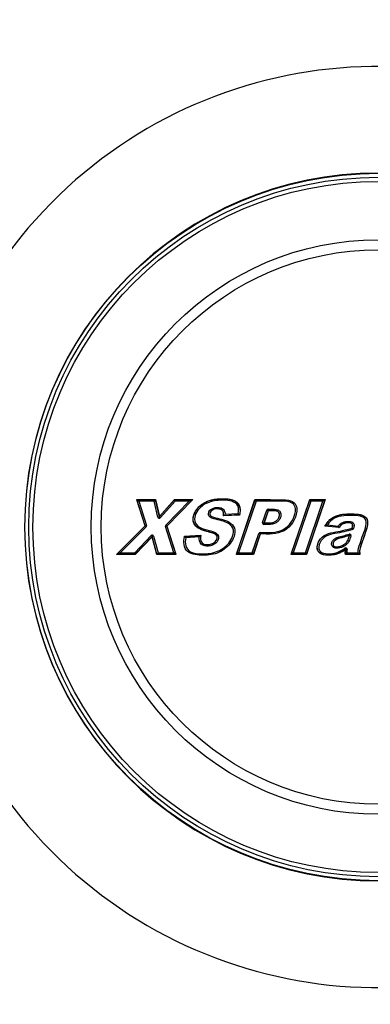
# Model space of a CAD drawing. Units: millimetres. Extents: x 233 to 1155, y 160 to 771.
# Drawn here: x 373 to 397, y 566 to 635 of the extents above; entities that cross this region are included whole.
import ezdxf

# ---------------------------------------------------------------- set-up
doc = ezdxf.new("R2010")
doc.units = ezdxf.units.MM
for name, color, linetype in [('11493-1-00-004_1', 7, 'Continuous'), ('Default', 7, 'Continuous'), ('FP2-22-2-0003', 7, 'Continuous'), ('FP2-37-2002', 7, 'Continuous')]:
    doc.layers.add(name, color=color, linetype=linetype)

# ---------------------------------------------------------------- blocks, each defined once
blk = doc.blocks.new('SE1')
at = {"layer": '11493-1-00-004_1', "color": 7, "linetype": 'Continuous'}
for radius in [163.446, 158.129, 153.725, 80]:
    blk.add_circle((397.974, 599.508), radius, dxfattribs=at)
for radius, start, end in [(164.6, 94.89362, 175.10638), (32.534, 50.21335, 309.78665), (164.6, 184.89362, 265.10638)]:
    blk.add_arc((397.974, 599.508), radius, start, end, dxfattribs=at)
at = {"layer": 'FP2-22-2-0003', "color": 7, "linetype": 'Continuous'}
for p, q in [((381.483, 599.59), (380.899, 601.441)), ((380.899, 601.441), (382.215, 601.441)), ((380.908, 601.434), (380.899, 601.441)), ((381.491, 599.588), (380.908, 601.434)), ((380.908, 601.434), (382.209, 601.434)), ((381.045, 601.334), (380.908, 601.434)), ((382.13, 601.334), (381.045, 601.334)), ((381.045, 601.334), (381.586, 599.618)), ((382.209, 601.434), (382.13, 601.334)), ((382.395, 600.214), (382.13, 601.334)), ((382.209, 601.434), (382.215, 601.441)), ((382.209, 601.434), (382.493, 600.237)), ((382.215, 601.441), (382.496, 600.252)), ((382.493, 600.237), (383.564, 601.434)), ((382.496, 600.252), (383.561, 601.441)), ((383.609, 601.334), (382.567, 600.171)), ((382.948, 599.641), (384.609, 601.334)), ((384.847, 601.434), (383.02, 599.571)), ((384.864, 601.441), (383.027, 599.569)), ((383.561, 601.441), (384.864, 601.441)), ((383.564, 601.434), (383.561, 601.441)), ((383.564, 601.434), (384.847, 601.434)), ((383.564, 601.434), (383.609, 601.334)), ((384.609, 601.334), (383.609, 601.334)), ((384.847, 601.434), (384.609, 601.334)), ((384.847, 601.434), (384.864, 601.441)), ((387.944, 597.574), (389.258, 601.441)), ((387.954, 597.581), (389.263, 601.434)), ((389.335, 601.334), (388.094, 597.681)), ((389.263, 601.434), (389.258, 601.441)), ((389.335, 601.334), (389.263, 601.434)), ((391.816, 597.574), (393.131, 601.441)), ((391.826, 597.581), (393.136, 601.434)), ((393.208, 601.334), (391.966, 597.681)), ((392.816, 597.681), (394.058, 601.334)), ((394.198, 601.434), (392.887, 597.581)), ((394.207, 601.441), (392.892, 597.574)), ((393.131, 601.441), (394.207, 601.441)), ((393.136, 601.434), (393.131, 601.441)), ((393.136, 601.434), (394.198, 601.434)), ((393.208, 601.334), (393.136, 601.434)), ((394.058, 601.334), (393.208, 601.334)), ((394.198, 601.434), (394.058, 601.334)), ((394.198, 601.434), (394.207, 601.441)), ((382.493, 600.237), (382.395, 600.214)), ((382.493, 600.237), (382.496, 600.252)), ((382.493, 600.237), (382.567, 600.171)), ((388.167, 600.356), (387.02, 600.29)), ((387.028, 600.297), (387.02, 600.29)), ((388.161, 600.363), (387.028, 600.297)), ((387.139, 600.404), (388.078, 600.458)), ((388.161, 600.363), (388.167, 600.356)), ((389.794, 599.819), (390.093, 600.697)), ((390.187, 600.665), (389.889, 599.787)), ((390.192, 600.658), (389.898, 599.794)), ((390.093, 600.697), (390.187, 600.665)), ((390.187, 600.765), (390.187, 600.665)), ((390.187, 600.665), (390.192, 600.658)), ((379.465, 597.574), (381.483, 599.59)), ((379.481, 597.581), (381.491, 599.588)), ((381.561, 599.517), (379.723, 597.681)), ((381.491, 599.588), (381.483, 599.59)), ((381.586, 599.618), (381.491, 599.588)), ((381.561, 599.517), (381.491, 599.588)), ((383.02, 599.571), (382.924, 599.54)), ((383.518, 597.681), (382.924, 599.54)), ((383.02, 599.571), (382.948, 599.641)), ((383.02, 599.571), (383.027, 599.569)), ((383.02, 599.571), (383.655, 597.581)), ((383.027, 599.569), (383.664, 597.574)), ((389.889, 599.787), (389.794, 599.819)), ((389.889, 599.787), (389.898, 599.794)), ((389.889, 599.787), (389.889, 599.687)), ((394.216, 599.578), (394.205, 599.573)), ((395.197, 599.466), (394.205, 599.573)), ((395.194, 599.473), (394.216, 599.578)), ((394.383, 599.661), (395.147, 599.579)), ((380.753, 597.681), (381.916, 598.899)), ((381.989, 598.83), (380.795, 597.581)), ((381.985, 598.816), (380.798, 597.574)), ((381.916, 598.899), (381.989, 598.83)), ((381.989, 598.83), (381.985, 598.816)), ((382.322, 597.574), (381.985, 598.816)), ((382.085, 598.856), (381.989, 598.83)), ((382.327, 597.581), (381.989, 598.83)), ((382.085, 598.856), (382.404, 597.681)), ((384.276, 598.854), (385.439, 598.926)), ((384.281, 598.847), (384.276, 598.854)), ((384.281, 598.847), (385.43, 598.918)), ((385.312, 598.811), (384.362, 598.752)), ((385.43, 598.918), (385.439, 598.926)), ((389.068, 597.681), (389.532, 599.049)), ((389.627, 599.017), (389.14, 597.581)), ((389.632, 599.01), (389.145, 597.574)), ((389.627, 599.017), (389.532, 599.049)), ((389.627, 599.117), (389.627, 599.017)), ((389.627, 599.017), (389.632, 599.01)), ((395.194, 599.473), (395.197, 599.466)), ((395.916, 599.009), (395.947, 598.914)), ((395.947, 598.914), (395.935, 598.903)), ((396.041, 598.882), (395.947, 598.914)), ((396.126, 599.438), (396.12, 599.443)), ((396.221, 599.406), (396.126, 599.438)), ((396.158, 599.343), (396.126, 599.438)), ((394.811, 598.185), (394.732, 598.124)), ((394.811, 598.185), (394.816, 598.19)), ((379.481, 597.581), (379.465, 597.574)), ((380.798, 597.574), (379.465, 597.574)), ((379.723, 597.681), (379.481, 597.581)), ((380.795, 597.581), (379.481, 597.581)), ((379.723, 597.681), (380.753, 597.681)), ((380.753, 597.681), (380.795, 597.581)), ((380.795, 597.581), (380.798, 597.574)), ((382.327, 597.581), (382.322, 597.574)), ((383.664, 597.574), (382.322, 597.574)), ((382.404, 597.681), (382.327, 597.581)), ((383.655, 597.581), (382.327, 597.581)), ((382.404, 597.681), (383.518, 597.681)), ((383.655, 597.581), (383.518, 597.681)), ((383.655, 597.581), (383.664, 597.574)), ((387.954, 597.581), (387.944, 597.574)), ((389.145, 597.574), (387.944, 597.574)), ((388.094, 597.681), (387.954, 597.581)), ((389.14, 597.581), (387.954, 597.581)), ((388.094, 597.681), (389.068, 597.681)), ((389.14, 597.581), (389.068, 597.681)), ((389.14, 597.581), (389.145, 597.574)), ((391.826, 597.581), (391.816, 597.574)), ((392.892, 597.574), (391.816, 597.574)), ((391.966, 597.681), (391.826, 597.581)), ((392.887, 597.581), (391.826, 597.581)), ((391.966, 597.681), (392.816, 597.681)), ((392.887, 597.581), (392.816, 597.681)), ((392.887, 597.581), (392.892, 597.574)), ((395.613, 598.015), (395.672, 597.935)), ((395.672, 597.935), (395.662, 597.919)), ((395.667, 597.581), (395.662, 597.574)), ((396.669, 597.574), (395.662, 597.574)), ((396.661, 597.581), (395.667, 597.581)), ((395.77, 597.916), (395.672, 597.935)), ((395.75, 597.681), (396.549, 597.681)), ((396.661, 597.581), (396.669, 597.574))]:
    blk.add_line(p, q, dxfattribs=at)
for radius in [24.982, 24.982, 24.705, 24.412, 20.293, 19.586]:
    blk.add_circle((397.974, 599.508), radius, dxfattribs=at)
for centre, radius, start, end in [((382.493, 600.237), 0.1, 193.30795, 318.15685), ((385.336, 602.171), 2.525, 312.08976, 315.5824), ((383.334, 596.236), 6.35, 40.52802, 41.66938), ((390.187, 600.665), 0.1, 90, 161.216), ((381.491, 599.588), 0.1, 314.96432, 17.50882), ((383.02, 599.571), 0.1, 135.56266, 197.7067), ((389.889, 599.787), 0.1, 161.216, 270), ((396.875, 594.415), 5.808, 115.4064, 117.24403), ((400.17, 601.751), 5.473, 203.38643, 204.59675), ((381.989, 598.83), 0.1, 15.16194, 136.3033), ((389.474, 603.174), 6.759, 219.79972, 220.85839), ((388.01, 595.963), 3.923, 131.1152, 133.44787), ((389.627, 599.017), 0.1, 90, 161.24983), ((395.947, 598.914), 0.1, 341.31265, 107.7764), ((396.126, 599.438), 0.1, 289.14227, 341.56505), ((395.672, 597.935), 0.1, 349.54007, 126.11934), ((396.303, 597.75), 0.658, 163.70438, 194.83889), ((398.431, 595.376), 3.536, 139.31367, 141.41747), ((400.025, 601.447), 5.125, 227.29848, 228.97362)]:
    blk.add_arc(centre, radius, start, end, dxfattribs=at)
for points, knots in [([(384.362, 598.752), (384.323, 598.567), (384.311, 598.374), (384.408, 598.006), (384.527, 597.841), (385.036, 597.6), (385.43, 597.6), (386.171, 597.639), (386.546, 597.726), (387.19, 598.104), (387.468, 598.386), (387.7, 598.903), (387.752, 599.092), (387.71, 599.471), (387.584, 599.633), (387.103, 599.937), (386.719, 599.995), (386.261, 600.114), (386.169, 600.141), (386.01, 600.247), (385.958, 600.339), (385.971, 600.626), (386.137, 600.778), (386.489, 600.911), (386.689, 600.917), (386.957, 600.82), (387.036, 600.761), (387.129, 600.595), (387.143, 600.499), (387.139, 600.404)], [0, 0, 0, 0, 0.0625, 0.0625, 0.125, 0.125, 0.25, 0.25, 0.375, 0.375, 0.5, 0.5, 0.5625, 0.5625, 0.625, 0.625, 0.75, 0.75, 0.78125, 0.78125, 0.8125, 0.8125, 0.875, 0.875, 0.9375, 0.9375, 0.96875, 0.96875, 1, 1, 1, 1]), ([(385.43, 598.918), (385.393, 598.732), (385.384, 598.513), (385.652, 598.249), (385.869, 598.239), (386.24, 598.304), (386.419, 598.406), (386.572, 598.645), (386.601, 598.744), (386.552, 598.927), (386.474, 598.994), (386.218, 599.116), (386.028, 599.149), (385.663, 599.249), (385.482, 599.312), (385.152, 599.494), (384.997, 599.627), (384.862, 599.978), (384.883, 600.18), (385.061, 600.719), (385.333, 601.011), (385.979, 601.391), (386.349, 601.473), (387.098, 601.515), (387.489, 601.518), (387.992, 601.261), (388.127, 601.106), (388.22, 600.741), (388.201, 600.548), (388.161, 600.363)], [0, 0, 0, 0, 0.0625, 0.0625, 0.125, 0.125, 0.1875, 0.1875, 0.21875, 0.21875, 0.25, 0.25, 0.3125, 0.3125, 0.375, 0.375, 0.4375, 0.4375, 0.5, 0.5, 0.625, 0.625, 0.75, 0.75, 0.875, 0.875, 0.9375, 0.9375, 1, 1, 1, 1]), ([(385.747, 598.277), (385.78, 598.271), (385.816, 598.267), (385.883, 598.265), (385.912, 598.265), (385.969, 598.268), (385.996, 598.27), (386.132, 598.289), (386.23, 598.323), (386.359, 598.406), (386.398, 598.437), (386.466, 598.502), (386.495, 598.537), (386.531, 598.596), (386.542, 598.616), (386.56, 598.659), (386.567, 598.682), (386.578, 598.732), (386.58, 598.757), (386.577, 598.808), (386.571, 598.832), (386.555, 598.877), (386.544, 598.897), (386.528, 598.922), (386.523, 598.93), (386.512, 598.943), (386.506, 598.95), (386.473, 598.981), (386.438, 599.003), (386.363, 599.04), (386.322, 599.057), (386.235, 599.088), (386.189, 599.102), (386.111, 599.125), (386.084, 599.132), (386.039, 599.143), (386.024, 599.147), (385.991, 599.155), (385.974, 599.159), (385.892, 599.179), (385.832, 599.195), (385.664, 599.245), (385.568, 599.279), (385.396, 599.352), (385.32, 599.391), (385.181, 599.477), (385.119, 599.525), (385.039, 599.608), (385.014, 599.637), (384.969, 599.704), (384.948, 599.741), (384.914, 599.822), (384.9, 599.866), (384.883, 599.958), (384.879, 600.007), (384.881, 600.107), (384.886, 600.158), (384.906, 600.26), (384.919, 600.31), (384.966, 600.455), (385.007, 600.541), (385.102, 600.701), (385.156, 600.774), (385.278, 600.916), (385.348, 600.985), (385.495, 601.106), (385.572, 601.16), (385.735, 601.255), (385.819, 601.297), (385.991, 601.368), (386.079, 601.397), (386.264, 601.445), (386.361, 601.463), (386.56, 601.49), (386.663, 601.499), (386.825, 601.506), (386.88, 601.507), (386.965, 601.508), (386.993, 601.508), (387.049, 601.507), (387.076, 601.506), (387.21, 601.501), (387.31, 601.493), (387.496, 601.465), (387.582, 601.445), (387.741, 601.395), (387.813, 601.364), (387.911, 601.306), (387.941, 601.285), (387.998, 601.238), (388.024, 601.213), (388.097, 601.127), (388.138, 601.058), (388.192, 600.895), (388.207, 600.801), (388.207, 600.593), (388.193, 600.478), (388.167, 600.356)], [0.0985062, 0.0985062, 0.0985062, 0.0985062, 0.109375, 0.109375, 0.1171875, 0.1171875, 0.125, 0.125, 0.15625, 0.15625, 0.171875, 0.171875, 0.1875, 0.1875, 0.1953125, 0.1953125, 0.203125, 0.203125, 0.2109375, 0.2109375, 0.21875, 0.21875, 0.2265625, 0.2265625, 0.2304688, 0.2304688, 0.234375, 0.234375, 0.25, 0.25, 0.265625, 0.265625, 0.28125, 0.28125, 0.2890625, 0.2890625, 0.2929688, 0.2929688, 0.296875, 0.296875, 0.3125, 0.3125, 0.34375, 0.34375, 0.375, 0.375, 0.40625, 0.40625, 0.421875, 0.421875, 0.4375, 0.4375, 0.453125, 0.453125, 0.46875, 0.46875, 0.484375, 0.484375, 0.5, 0.5, 0.53125, 0.53125, 0.5625, 0.5625, 0.59375, 0.59375, 0.625, 0.625, 0.65625, 0.65625, 0.6875, 0.6875, 0.71875, 0.71875, 0.75, 0.75, 0.765625, 0.765625, 0.7734375, 0.7734375, 0.78125, 0.78125, 0.8125, 0.8125, 0.84375, 0.84375, 0.875, 0.875, 0.890625, 0.890625, 0.90625, 0.90625, 0.9375, 0.9375, 0.96875, 0.96875, 1, 1, 1, 1]), ([(388.078, 600.458), (388.11, 600.64), (388.119, 600.834), (387.961, 601.169), (387.788, 601.27), (387.259, 601.43), (386.885, 601.419), (386.163, 601.334), (385.805, 601.213), (385.231, 600.76), (384.993, 600.425), (384.984, 599.87), (385.08, 599.691), (385.377, 599.466), (385.551, 599.396), (385.903, 599.282), (386.086, 599.249), (386.437, 599.134), (386.627, 599.038), (386.721, 598.682), (386.619, 598.491), (386.343, 598.248), (386.164, 598.176), (385.796, 598.147), (385.595, 598.174), (385.324, 598.423), (385.291, 598.626), (385.312, 598.811)], [0, 0, 0, 0, 0.0625, 0.0625, 0.125, 0.125, 0.25, 0.25, 0.375, 0.375, 0.5, 0.5, 0.5625, 0.5625, 0.625, 0.625, 0.6875, 0.6875, 0.75, 0.75, 0.8125, 0.8125, 0.875, 0.875, 0.9375, 0.9375, 1, 1, 1, 1]), ([(389.263, 601.434), (389.837, 601.434), (390.412, 601.434), (391.273, 601.434), (391.573, 601.45), (391.968, 601.279), (392.085, 601.18), (392.213, 600.922), (392.226, 600.774), (392.158, 600.058), (391.809, 599.519), (391.061, 599.111), (390.775, 599.044), (390.201, 599.004), (389.914, 599.017), (389.627, 599.017)], [0, 0, 0, 0, 0.25, 0.25, 0.375, 0.375, 0.4375, 0.4375, 0.5, 0.5, 0.75, 0.75, 0.875, 0.875, 1, 1, 1, 1]), ([(389.627, 599.117), (390.171, 599.117), (390.746, 599.07), (391.708, 599.562), (392.042, 600.067), (392.126, 600.744), (392.119, 600.886), (391.998, 601.13), (391.879, 601.216), (391.496, 601.354), (391.218, 601.334), (390.411, 601.334), (389.873, 601.334), (389.335, 601.334)], [0, 0, 0, 0, 0.25, 0.25, 0.5, 0.5, 0.5625, 0.5625, 0.625, 0.625, 0.75, 0.75, 1, 1, 1, 1]), ([(387.028, 600.297), (387.043, 600.393), (387.049, 600.493), (386.983, 600.674), (386.9, 600.74), (386.622, 600.822), (386.41, 600.808), (386.167, 600.646), (386.098, 600.571), (386.043, 600.384), (386.112, 600.288), (386.374, 600.167), (386.572, 600.146), (386.945, 600.046), (387.131, 599.989), (387.482, 599.83), (387.652, 599.719), (387.848, 599.381), (387.853, 599.174), (387.772, 598.794), (387.69, 598.615), (387.372, 598.133), (387.065, 597.88), (386.363, 597.567), (385.981, 597.514), (385.408, 597.515), (385.216, 597.526), (384.84, 597.592), (384.647, 597.646), (384.347, 597.89), (384.269, 598.083), (384.212, 598.464), (384.235, 598.659), (384.281, 598.847)], [0, 0, 0, 0, 0.03125, 0.03125, 0.0625, 0.0625, 0.125, 0.125, 0.15625, 0.15625, 0.1875, 0.1875, 0.25, 0.25, 0.3125, 0.3125, 0.375, 0.375, 0.4375, 0.4375, 0.5, 0.5, 0.625, 0.625, 0.75, 0.75, 0.8125, 0.8125, 0.875, 0.875, 0.9375, 0.9375, 1, 1, 1, 1]), ([(387.02, 600.29), (387.04, 600.413), (387.036, 600.51), (386.981, 600.659), (386.929, 600.71), (386.815, 600.76), (386.77, 600.772), (386.694, 600.782), (386.666, 600.784), (386.608, 600.786), (386.577, 600.786), (386.547, 600.784), (386.547, 600.784), (386.547, 600.784)], [0, 0, 0, 0, 0.03125, 0.03125, 0.0625, 0.0625, 0.078125, 0.078125, 0.0859375, 0.0859375, 0.09375, 0.09375, 0.09386071, 0.09386071, 0.09386071, 0.09386071]), ([(390.187, 600.765), (390.34, 600.765), (390.492, 600.772), (390.644, 600.761), (390.718, 600.755), (390.793, 600.744), (390.862, 600.718), (390.9, 600.704), (390.938, 600.684), (390.97, 600.658), (390.995, 600.638), (391.018, 600.613), (391.034, 600.585), (391.06, 600.542), (391.078, 600.493), (391.086, 600.444), (391.094, 600.395), (391.093, 600.344), (391.085, 600.295), (391.073, 600.216), (391.045, 600.139), (391.006, 600.07), (390.965, 599.999), (390.91, 599.934), (390.847, 599.881), (390.784, 599.828), (390.711, 599.784), (390.634, 599.754), (390.537, 599.718), (390.432, 599.7), (390.328, 599.692), (390.182, 599.68), (390.035, 599.687), (389.889, 599.687)], [0, 0, 0, 0, 0.16989, 0.16989, 0.16989, 0.252719, 0.252719, 0.252719, 0.298667, 0.298667, 0.298667, 0.335129, 0.335129, 0.335129, 0.391186, 0.391186, 0.391186, 0.446693, 0.446693, 0.446693, 0.535554, 0.535554, 0.535554, 0.628116, 0.628116, 0.628116, 0.720658, 0.720658, 0.720658, 0.837043, 0.837043, 0.837043, 1, 1, 1, 1]), ([(389.889, 599.787), (390.033, 599.787), (390.177, 599.78), (390.321, 599.791), (390.415, 599.799), (390.51, 599.815), (390.599, 599.848), (390.665, 599.873), (390.728, 599.911), (390.782, 599.957), (390.837, 600.003), (390.884, 600.058), (390.919, 600.12), (390.952, 600.178), (390.976, 600.244), (390.987, 600.31), (390.993, 600.349), (390.994, 600.389), (390.987, 600.428), (390.981, 600.465), (390.968, 600.501), (390.949, 600.534), (390.938, 600.552), (390.923, 600.567), (390.907, 600.581), (390.883, 600.6), (390.855, 600.614), (390.827, 600.624), (390.766, 600.647), (390.701, 600.656), (390.637, 600.661), (390.487, 600.672), (390.337, 600.665), (390.187, 600.665)], [0, 0, 0, 0, 0.181236, 0.181236, 0.181236, 0.300967, 0.300967, 0.300967, 0.391352, 0.391352, 0.391352, 0.481254, 0.481254, 0.481254, 0.566585, 0.566585, 0.566585, 0.615988, 0.615988, 0.615988, 0.663569, 0.663569, 0.663569, 0.689978, 0.689978, 0.689978, 0.728525, 0.728525, 0.728525, 0.810472, 0.810472, 0.810472, 1, 1, 1, 1]), ([(390.885, 600.079), (390.903, 600.105), (390.919, 600.133), (390.938, 600.173), (390.943, 600.184), (390.952, 600.206), (390.956, 600.217), (390.969, 600.258), (390.975, 600.284), (390.988, 600.361), (390.986, 600.408), (390.969, 600.474), (390.961, 600.495), (390.948, 600.52), (390.946, 600.525), (390.941, 600.532), (390.94, 600.534), (390.938, 600.537), (390.937, 600.539), (390.931, 600.547), (390.926, 600.553), (390.896, 600.584), (390.863, 600.604), (390.779, 600.634), (390.728, 600.645), (390.637, 600.654), (390.605, 600.656), (390.562, 600.657), (390.553, 600.658), (390.539, 600.658), (390.534, 600.658), (390.527, 600.658), (390.525, 600.658), (390.509, 600.658), (390.497, 600.658), (390.387, 600.658), (390.29, 600.658), (390.192, 600.658)], [0.4576797, 0.4576797, 0.4576797, 0.4576797, 0.5, 0.5, 0.515625, 0.515625, 0.53125, 0.53125, 0.5625, 0.5625, 0.625, 0.625, 0.65625, 0.65625, 0.6640625, 0.6640625, 0.6679688, 0.6679688, 0.671875, 0.671875, 0.6875, 0.6875, 0.75, 0.75, 0.8125, 0.8125, 0.84375, 0.84375, 0.8515625, 0.8515625, 0.8554687, 0.8554687, 0.859375, 0.859375, 0.875, 0.875, 1, 1, 1, 1]), ([(394.205, 599.573), (394.279, 599.705), (394.355, 599.816), (394.472, 599.952), (394.511, 599.991), (394.594, 600.065), (394.64, 600.1), (394.738, 600.166), (394.791, 600.198), (394.862, 600.235), (394.877, 600.242), (394.899, 600.253), (394.906, 600.256), (394.917, 600.262), (394.921, 600.264), (394.927, 600.266), (394.93, 600.268), (394.957, 600.28), (394.982, 600.29), (395.061, 600.32), (395.119, 600.337), (395.214, 600.361), (395.247, 600.368), (395.299, 600.378), (395.316, 600.381), (395.343, 600.386), (395.352, 600.388), (395.365, 600.39), (395.37, 600.391), (395.378, 600.392), (395.381, 600.393), (395.504, 600.413), (395.627, 600.425), (395.816, 600.434), (395.88, 600.436), (395.953, 600.437), (395.964, 600.437), (395.984, 600.437), (395.994, 600.437), (396.023, 600.437), (396.042, 600.437), (396.098, 600.436), (396.134, 600.435), (396.312, 600.43), (396.437, 600.42), (396.599, 600.4), (396.649, 600.392), (396.698, 600.383), (396.701, 600.382), (396.706, 600.381), (396.712, 600.38), (396.725, 600.377), (396.734, 600.375), (396.759, 600.369), (396.776, 600.365), (396.825, 600.351), (396.856, 600.339), (396.944, 600.302), (396.996, 600.271), (397.063, 600.215), (397.083, 600.195), (397.121, 600.152), (397.136, 600.13), (397.177, 600.058), (397.197, 600.001), (397.214, 599.902), (397.217, 599.867), (397.219, 599.81), (397.219, 599.796), (397.219, 599.764), (397.219, 599.748), (397.215, 599.669), (397.208, 599.607), (397.183, 599.486), (397.165, 599.427), (397.105, 599.25), (397.065, 599.131), (396.945, 598.777), (396.863, 598.541), (396.773, 598.275), (396.762, 598.245), (396.747, 598.201), (396.742, 598.186), (396.736, 598.168), (396.734, 598.162), (396.731, 598.153), (396.729, 598.148), (396.725, 598.134), (396.722, 598.125), (396.696, 598.043), (396.679, 597.981), (396.665, 597.915), (396.663, 597.902), (396.659, 597.878), (396.657, 597.868), (396.653, 597.831), (396.652, 597.804), (396.652, 597.717), (396.658, 597.65), (396.669, 597.574)], [0, 0, 0, 0, 0.0625, 0.0625, 0.09375, 0.09375, 0.125, 0.125, 0.15625, 0.15625, 0.164062, 0.164062, 0.167969, 0.167969, 0.169922, 0.169922, 0.171875, 0.171875, 0.1875, 0.1875, 0.21875, 0.21875, 0.234375, 0.234375, 0.242188, 0.242188, 0.246094, 0.246094, 0.248047, 0.248047, 0.25, 0.25, 0.3125, 0.3125, 0.34375, 0.34375, 0.347656, 0.347656, 0.351562, 0.351562, 0.359375, 0.359375, 0.375, 0.375, 0.4375, 0.4375, 0.46875, 0.46875, 0.470703, 0.470703, 0.472656, 0.472656, 0.476562, 0.476562, 0.484375, 0.484375, 0.5, 0.5, 0.53125, 0.53125, 0.546875, 0.546875, 0.5625, 0.5625, 0.59375, 0.59375, 0.609375, 0.609375, 0.617188, 0.617188, 0.625, 0.625, 0.65625, 0.65625, 0.6875, 0.6875, 0.75, 0.75, 0.875, 0.875, 0.890625, 0.890625, 0.898437, 0.898437, 0.900391, 0.900391, 0.902344, 0.902344, 0.90625, 0.90625, 0.9375, 0.9375, 0.945312, 0.945312, 0.953125, 0.953125, 0.96875, 0.96875, 1, 1, 1, 1]), ([(394.216, 599.578), (394.34, 599.797), (394.497, 599.997), (394.911, 600.272), (395.154, 600.35), (395.646, 600.427), (395.895, 600.434), (396.393, 600.421), (396.651, 600.419), (396.995, 600.273), (397.102, 600.191), (397.212, 599.963), (397.218, 599.835), (397.194, 599.459), (397.092, 599.23), (396.933, 598.764), (396.853, 598.531), (396.733, 598.181), (396.69, 598.064), (396.638, 597.826), (396.644, 597.703), (396.661, 597.581)], [0, 0, 0, 0, 0.125, 0.125, 0.25, 0.25, 0.375, 0.375, 0.5, 0.5, 0.5625, 0.5625, 0.625, 0.625, 0.75, 0.75, 0.875, 0.875, 0.9375, 0.9375, 1, 1, 1, 1]), ([(396.549, 597.681), (396.532, 597.907), (396.607, 598.122), (396.753, 598.548), (396.826, 598.76), (396.971, 599.186), (397.064, 599.393), (397.117, 599.73), (397.122, 599.849), (397.066, 600.069), (396.98, 600.161), (396.674, 600.315), (396.436, 600.317), (395.982, 600.334), (395.753, 600.332), (395.303, 600.279), (395.077, 600.23), (394.676, 600.013), (394.509, 599.853), (394.383, 599.661)], [0, 0, 0, 0, 0.125, 0.125, 0.25, 0.25, 0.375, 0.375, 0.4375, 0.4375, 0.5, 0.5, 0.625, 0.625, 0.75, 0.75, 0.875, 0.875, 1, 1, 1, 1]), ([(389.898, 599.794), (389.947, 599.794), (389.996, 599.794), (390.069, 599.794), (390.094, 599.794), (390.13, 599.794), (390.142, 599.794), (390.161, 599.794), (390.167, 599.794), (390.179, 599.794), (390.184, 599.794), (390.315, 599.794), (390.422, 599.805), (390.516, 599.829), (390.519, 599.83), (390.522, 599.831)], [0, 0, 0, 0, 0.0625, 0.0625, 0.09375, 0.09375, 0.109375, 0.109375, 0.1171875, 0.1171875, 0.125, 0.125, 0.25, 0.25, 0.2538998, 0.2538998, 0.2538998, 0.2538998]), ([(395.147, 599.579), (395.156, 599.591), (395.166, 599.603), (395.175, 599.615), (395.226, 599.677), (395.283, 599.735), (395.35, 599.779), (395.416, 599.824), (395.492, 599.854), (395.57, 599.873), (395.69, 599.903), (395.816, 599.912), (395.939, 599.903), (395.992, 599.899), (396.046, 599.891), (396.095, 599.872), (396.124, 599.861), (396.153, 599.846), (396.177, 599.826), (396.198, 599.809), (396.216, 599.787), (396.23, 599.764), (396.243, 599.74), (396.252, 599.713), (396.258, 599.687), (396.264, 599.654), (396.264, 599.62), (396.262, 599.586), (396.256, 599.525), (396.24, 599.464), (396.221, 599.406)], [0, 0, 0, 0, 0.028848, 0.028848, 0.028848, 0.178553, 0.178553, 0.178553, 0.328626, 0.328626, 0.328626, 0.561717, 0.561717, 0.561717, 0.66121, 0.66121, 0.66121, 0.719595, 0.719595, 0.719595, 0.771029, 0.771029, 0.771029, 0.822049, 0.822049, 0.822049, 0.884699, 0.884699, 0.884699, 1, 1, 1, 1]), ([(396.126, 599.438), (396.143, 599.489), (396.157, 599.541), (396.162, 599.595), (396.164, 599.619), (396.164, 599.644), (396.159, 599.668), (396.156, 599.684), (396.151, 599.7), (396.143, 599.714), (396.135, 599.727), (396.125, 599.739), (396.113, 599.749), (396.098, 599.762), (396.079, 599.771), (396.06, 599.779), (396.019, 599.794), (395.975, 599.8), (395.932, 599.803), (395.819, 599.812), (395.704, 599.804), (395.594, 599.776), (395.528, 599.759), (395.462, 599.734), (395.405, 599.696), (395.347, 599.657), (395.297, 599.606), (395.253, 599.552), (395.232, 599.527), (395.212, 599.5), (395.194, 599.473)], [0, 0, 0, 0, 0.11703, 0.11703, 0.11703, 0.170162, 0.170162, 0.170162, 0.205712, 0.205712, 0.205712, 0.238702, 0.238702, 0.238702, 0.283165, 0.283165, 0.283165, 0.37812, 0.37812, 0.37812, 0.626294, 0.626294, 0.626294, 0.775969, 0.775969, 0.775969, 0.92872, 0.92872, 0.92872, 1, 1, 1, 1]), ([(396.12, 599.443), (396.146, 599.522), (396.158, 599.586), (396.155, 599.661), (396.15, 599.683), (396.133, 599.719), (396.122, 599.734), (396.071, 599.772), (396.019, 599.788), (395.931, 599.797), (395.912, 599.798), (395.882, 599.798), (395.872, 599.799), (395.855, 599.799), (395.846, 599.799), (395.805, 599.798), (395.773, 599.796), (395.619, 599.782), (395.516, 599.753), (395.357, 599.662), (395.276, 599.581), (395.197, 599.466)], [0, 0, 0, 0, 0.125, 0.125, 0.1875, 0.1875, 0.25, 0.25, 0.375, 0.375, 0.40625, 0.40625, 0.421875, 0.421875, 0.4375, 0.4375, 0.5, 0.5, 0.75, 0.75, 1, 1, 1, 1]), ([(395.672, 597.935), (395.488, 597.8), (395.295, 597.683), (394.858, 597.542), (394.634, 597.515), (394.179, 597.523), (393.924, 597.561), (393.63, 597.908), (393.639, 598.169), (393.812, 598.593), (393.96, 598.778), (394.346, 599.019), (394.57, 599.081), (395.241, 599.217), (395.694, 599.288), (396.126, 599.438)], [0, 0, 0, 0, 0.125, 0.125, 0.25, 0.25, 0.375, 0.375, 0.5, 0.5, 0.625, 0.625, 0.75, 0.75, 1, 1, 1, 1]), ([(396.158, 599.343), (395.754, 599.203), (395.333, 599.125), (394.702, 599.008), (394.492, 598.96), (394.108, 598.771), (393.951, 598.613), (393.758, 598.233), (393.711, 597.986), (393.969, 597.645), (394.216, 597.62), (394.642, 597.617), (394.853, 597.644), (395.26, 597.778), (395.441, 597.89), (395.613, 598.015)], [0, 0, 0, 0, 0.25, 0.25, 0.375, 0.375, 0.5, 0.5, 0.625, 0.625, 0.75, 0.75, 0.875, 0.875, 1, 1, 1, 1]), ([(394.732, 598.124), (394.687, 598.181), (394.668, 598.256), (394.68, 598.4), (394.706, 598.47), (394.785, 598.591), (394.838, 598.641), (394.956, 598.725), (395.021, 598.753), (395.223, 598.827), (395.363, 598.857), (395.642, 598.926), (395.78, 598.965), (395.916, 599.009)], [0, 0, 0, 0, 0.125, 0.125, 0.25, 0.25, 0.375, 0.375, 0.5, 0.5, 0.75, 0.75, 1, 1, 1, 1]), ([(396.041, 598.882), (395.994, 598.742), (395.952, 598.599), (395.84, 598.406), (395.794, 598.345), (395.69, 598.241), (395.63, 598.195), (395.438, 598.079), (395.295, 598.026), (395.073, 598.001), (394.997, 598), (394.85, 598.03), (394.779, 598.064), (394.732, 598.124)], [0, 0, 0, 0, 0.25, 0.25, 0.375, 0.375, 0.5, 0.5, 0.75, 0.75, 0.875, 0.875, 1, 1, 1, 1]), ([(395.947, 598.914), (395.773, 598.858), (395.597, 598.811), (395.419, 598.769), (395.33, 598.748), (395.242, 598.725), (395.156, 598.695), (395.085, 598.671), (395.012, 598.644), (394.952, 598.599), (394.908, 598.568), (394.868, 598.53), (394.837, 598.486), (394.817, 598.458), (394.801, 598.427), (394.79, 598.394), (394.779, 598.363), (394.773, 598.33), (394.773, 598.298), (394.773, 598.278), (394.776, 598.257), (394.783, 598.238), (394.789, 598.219), (394.799, 598.201), (394.811, 598.186), (394.811, 598.185), (394.811, 598.185), (394.811, 598.185)], [0, 0, 0, 0, 0.358303, 0.358303, 0.358303, 0.537314, 0.537314, 0.537314, 0.685989, 0.685989, 0.685989, 0.791159, 0.791159, 0.791159, 0.858798, 0.858798, 0.858798, 0.921837, 0.921837, 0.921837, 0.961519, 0.961519, 0.961519, 0.999961, 0.999961, 0.999961, 1, 1, 1, 1]), ([(395.935, 598.903), (395.818, 598.866), (395.715, 598.836), (395.559, 598.796), (395.527, 598.788), (395.475, 598.775), (395.457, 598.771), (395.421, 598.762), (395.402, 598.758), (395.314, 598.737), (395.252, 598.719), (395.133, 598.681), (395.075, 598.659), (394.997, 598.621), (394.974, 598.607), (394.933, 598.577), (394.91, 598.558), (394.865, 598.513), (394.844, 598.487), (394.81, 598.431), (394.797, 598.4), (394.781, 598.335), (394.778, 598.301), (394.787, 598.24), (394.798, 598.213), (394.816, 598.19)], [0, 0, 0, 0, 0.25, 0.25, 0.3125, 0.3125, 0.34375, 0.34375, 0.375, 0.375, 0.5, 0.5, 0.625, 0.625, 0.6875, 0.6875, 0.75, 0.75, 0.8125, 0.8125, 0.875, 0.875, 0.9375, 0.9375, 1, 1, 1, 1]), ([(394.811, 598.185), (394.811, 598.185), (394.811, 598.185), (394.811, 598.185), (394.822, 598.172), (394.834, 598.16), (394.848, 598.151), (394.874, 598.133), (394.905, 598.121), (394.936, 598.114), (394.971, 598.106), (395.008, 598.103), (395.044, 598.104), (395.133, 598.104), (395.222, 598.119), (395.306, 598.146), (395.397, 598.176), (395.484, 598.219), (395.562, 598.273), (395.639, 598.326), (395.708, 598.394), (395.76, 598.472), (395.82, 598.561), (395.862, 598.663), (395.896, 598.766), (395.913, 598.815), (395.93, 598.865), (395.947, 598.914)], [0, 0, 0, 0, 0.000038, 0.000038, 0.000038, 0.032196, 0.032196, 0.032196, 0.092861, 0.092861, 0.092861, 0.161941, 0.161941, 0.161941, 0.331149, 0.331149, 0.331149, 0.513524, 0.513524, 0.513524, 0.6934, 0.6934, 0.6934, 0.900552, 0.900552, 0.900552, 1, 1, 1, 1]), ([(395.662, 597.919), (395.555, 597.841), (395.452, 597.776), (395.305, 597.697), (395.258, 597.674), (395.199, 597.65), (395.188, 597.645), (395.17, 597.638), (395.165, 597.636), (395.153, 597.632), (395.149, 597.63), (395.112, 597.617), (395.082, 597.607), (394.931, 597.561), (394.805, 597.536), (394.608, 597.516), (394.541, 597.513), (394.405, 597.511), (394.339, 597.513), (394.034, 597.541), (393.863, 597.615), (393.759, 597.745), (393.755, 597.751), (393.747, 597.762), (393.743, 597.768), (393.731, 597.785), (393.724, 597.796), (393.704, 597.831), (393.692, 597.855), (393.664, 597.93), (393.653, 597.982), (393.647, 598.093), (393.652, 598.151), (393.671, 598.242), (393.68, 598.273), (393.696, 598.321), (393.7, 598.335), (393.71, 598.362), (393.716, 598.376), (393.766, 598.496), (393.824, 598.593), (393.908, 598.694), (393.921, 598.709), (393.934, 598.724)], [0, 0, 0, 0, 0.0625, 0.0625, 0.09375, 0.09375, 0.1015625, 0.1015625, 0.1054687, 0.1054687, 0.109375, 0.109375, 0.125, 0.125, 0.1875, 0.1875, 0.21875, 0.21875, 0.25, 0.25, 0.375, 0.375, 0.3789063, 0.3789063, 0.3828125, 0.3828125, 0.390625, 0.390625, 0.40625, 0.40625, 0.4375, 0.4375, 0.46875, 0.46875, 0.484375, 0.484375, 0.4921875, 0.4921875, 0.5, 0.5, 0.5625, 0.5625, 0.5733938, 0.5733938, 0.5733938, 0.5733938]), ([(394.816, 598.19), (394.848, 598.15), (394.9, 598.124), (394.991, 598.112), (395.011, 598.111), (395.037, 598.111), (395.042, 598.111), (395.053, 598.111), (395.056, 598.111), (395.067, 598.111), (395.075, 598.111), (395.114, 598.113), (395.145, 598.117), (395.237, 598.132), (395.299, 598.149), (395.393, 598.187), (395.426, 598.202), (395.488, 598.234), (395.517, 598.251), (395.564, 598.282), (395.583, 598.296), (395.601, 598.31)], [0, 0, 0, 0, 0.125, 0.125, 0.15625, 0.15625, 0.1640625, 0.1640625, 0.171875, 0.171875, 0.1875, 0.1875, 0.25, 0.25, 0.375, 0.375, 0.4375, 0.4375, 0.5, 0.5, 0.5459143, 0.5459143, 0.5459143, 0.5459143]), ([(395.662, 597.574), (395.645, 597.648), (395.637, 597.706), (395.638, 597.782), (395.647, 597.84), (395.662, 597.919)], [0, 0, 0, 0, 0.5, 0.5, 1, 1, 1, 1]), ([(395.77, 597.916), (395.763, 597.878), (395.756, 597.839), (395.748, 597.78), (395.745, 597.76), (395.745, 597.721), (395.747, 597.701), (395.75, 597.681)], [0, 0, 0, 0, 0.5, 0.5, 0.75, 0.75, 1, 1, 1, 1])]:
    blk.add_open_spline(points, degree=3, knots=knots, dxfattribs=at)
blk.add_open_spline([(389.258, 601.441), (389.626, 601.441), (389.994, 601.441), (390.362, 601.441)], degree=3, dxfattribs=at)
at = {"layer": 'FP2-37-2002', "color": 7, "linetype": 'Continuous'}
blk.add_arc((397.974, 599.508), 25, 90, 270, dxfattribs=at)

msp = doc.modelspace()

# ---------------------------------------------------------------- block references
at = {"layer": 'Default'}
msp.add_blockref('SE1', (0, 0), dxfattribs=at)

doc.saveas('drawing.dxf')
